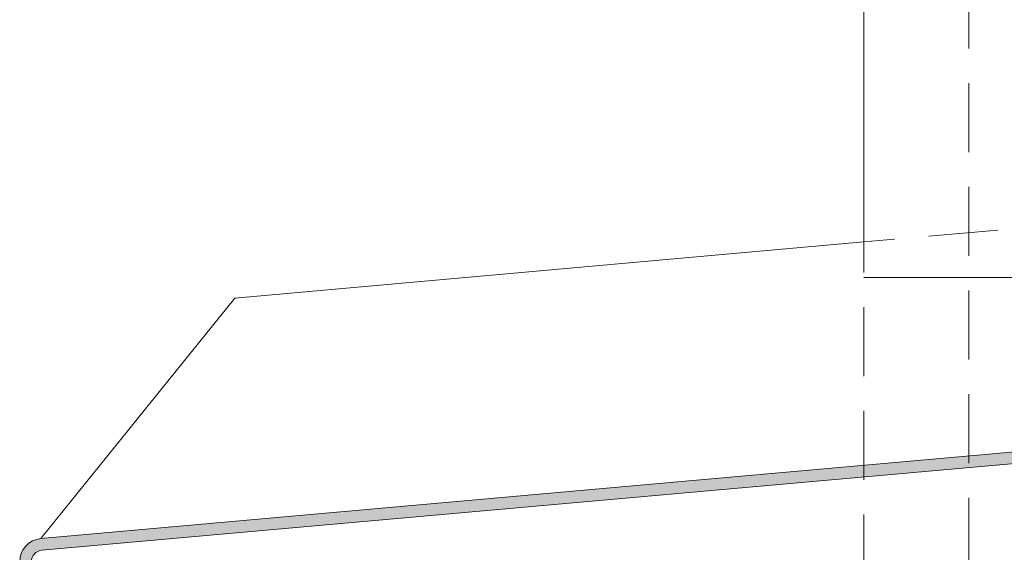
# Model space of a CAD drawing. Units: millimetres. Extents: x 279 to 4743, y 260 to 3439.
# Drawn here: x 1030 to 1066, y 455 to 475 of the extents above; entities that cross this region are included whole.
import ezdxf

# ---------------------------------------------------------------- set-up
doc = ezdxf.new("R2010")
doc.units = ezdxf.units.MM
doc.header["$LTSCALE"] = 5
doc.linetypes.add('GESTRICHELT', pattern=[0.75, 0.5, -0.25])
doc.layers.add('NVELOPE_GHOST', color=253, linetype='Continuous', lineweight=20)

msp = doc.modelspace()

# ---------------------------------------------------------------- hatches: boundary and pattern name
at = {"layer": 'NVELOPE_GHOST'}
h = msp.add_hatch(color=253, dxfattribs=at)
edge = h.paths.add_edge_path()
edge.add_arc((1031.25732, 454.89914), 0.84266, 95.106814, 180)
edge.add_line((1030.41466, 454.89914), (1030.41466, 437.25701))
edge.add_arc((1030.62532, 437.30323), 0.21567, 192.372307, 347.734573)
edge.add_arc((1030.62532, 437.30323), 0.21567, 347.627693, 347.734573, ccw=False)
edge.add_line((1030.83599, 437.25701), (1034.52381, 444.63265))
edge.add_line((1034.52381, 444.63265), (1034.14696, 444.82108))
edge.add_line((1034.14696, 444.82108), (1030.83599, 438.19914))
edge.add_line((1030.83599, 438.19914), (1030.83599, 454.89986))
edge.add_arc((1031.25732, 454.89986), 0.42133, 94.940618, 180, ccw=False)
edge.add_line((1031.22103, 455.31962), (1051.90275, 457.1679))
edge.add_line((1051.90275, 457.1679), (1051.90275, 457.59019))
edge.add_line((1051.90275, 457.59019), (1031.18231, 455.73845))
h.paths.add_polyline_path([(1051.90275, 457.1679), (1144.30085, 465.40833), (1144.30085, 465.83062), (1051.90275, 457.59019)])

# ---------------------------------------------------------------- linework, layer by layer
for p, q in [((1060.92953, 498.46693), (1060.92953, 465.37882)), ((1129.27191, 465.18267), (1060.92953, 465.18267))]:
    msp.add_line(p, q, dxfattribs=at)
at = {"layer": 'NVELOPE_GHOST', "linetype": 'GESTRICHELT'}
for p, q in [((1064.72155, 498.46693), (1064.72155, 454.11025)), ((1060.92953, 454.11025), (1060.92953, 465.37882))]:
    msp.add_line(p, q, dxfattribs=at)
at = {"layer": 'NVELOPE_GHOST', "color": 253, "linetype": 'GESTRICHELT'}
msp.add_line((1140.468, 473.57607), (1060.92953, 466.46792), dxfattribs=at)
at = {"layer": 'NVELOPE_GHOST', "color": 253, "linetype": 'Continuous'}
msp.add_line((1060.92953, 466.46792), (1038.19654, 464.43633), dxfattribs=at)
at = {"layer": 'NVELOPE_GHOST', "color": 253}
for p, q in [((1144.30085, 465.83062), (1031.18231, 455.73845)), ((1144.30085, 465.40833), (1031.2186, 455.31941)), ((1031.18231, 455.73845), (1038.19654, 464.43633))]:
    msp.add_line(p, q, dxfattribs=at)
for centre, radius, start in [((1031.25732, 454.89914), 0.84266, 95.106814), ((1031.25732, 454.89986), 0.42133, 95.106818)]:
    msp.add_arc(centre, radius, start, 180, dxfattribs=at)

doc.saveas('drawing.dxf')
